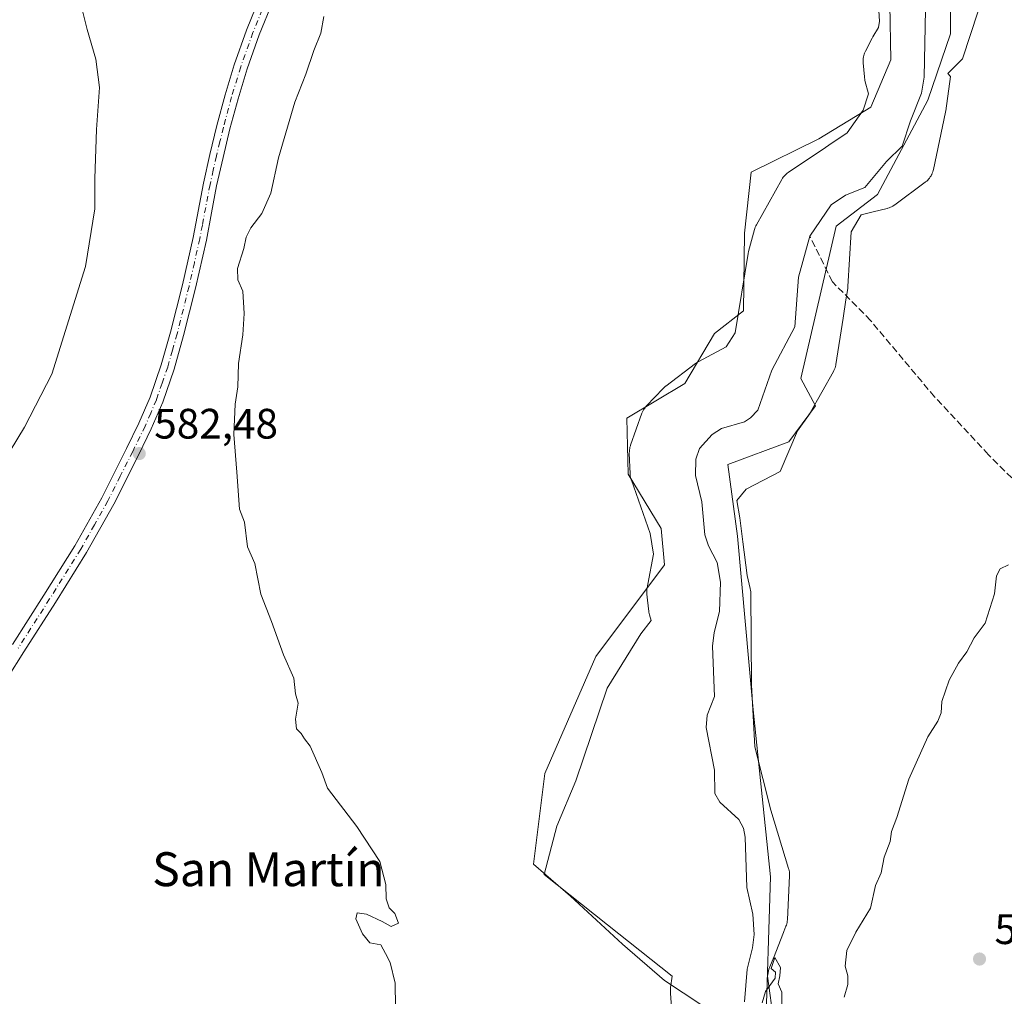
# Model space of a CAD drawing. Units: metres. Extents: x 549512 to 551477, y 4721670 to 4723519.
# Drawn here: x 549906 to 550138, y 4722608 to 4722839 of the extents above; entities that cross this region are included whole.
import ezdxf
from ezdxf.enums import TextEntityAlignment as Align

# ---------------------------------------------------------------- set-up
doc = ezdxf.new("R2010")
doc.units = ezdxf.units.M
doc.header["$MEASUREMENT"] = 0
doc.linetypes.add('DGN Style 3', pattern=[2.307223, 1.648017, -0.659207])
doc.linetypes.add('DGN Style 4', pattern=[2.638475, 1.318413, -0.659207, 0.001648, -0.659207])
for name, color, linetype, lineweight in [('Arbolado forestal CxS', 92, 'Continuous', 0), ('Corriente artificial lineal', 4, 'DGN Style 3', 13), ('Corriente natural lineal', 142, 'Continuous', 13), ('Cultivos herbáceos CxS', 92, 'Continuous', 0), ('Curva de nivel normal', 30, 'Continuous', 0), ('Espacio natural protegido', 121, 'Continuous', 13), ('Espacio natural protegido CxS', 121, 'Continuous', 0), ('Pista no pavimentada Cxs', 111, 'Continuous', 0), ('Pista no pavimentada eje', 91, 'DGN Style 4', 0), ('Punto de cota en terreno', 7, 'Continuous', 0), ('Rótulo de punto de cota en terreno', 7, 'Continuous', 0), ('Texto cartográfico', 7, 'Continuous', 0)]:
    doc.layers.add(name, color=color, linetype=linetype, lineweight=lineweight)
doc.styles.add('Style-Arial', font='txt')

# ---------------------------------------------------------------- blocks, each defined once
blk = doc.blocks.new('*U4')
at = {"layer": 'Cultivos herbáceos CxS', "color": 92, "linetype": 'Continuous', "lineweight": 0}
for points in [[(550110.923, 4722842.0751, 577.2569), (550111.1445, 4722829.1099, 577.2873), (550106.3919, 4722817.9437, 577.4274), (550094.1995, 4722810.4449, 577.4106), (550078.2561, 4722802.6331, 577.2909), (550076.6927, 4722788.2593, 577.549), (550076.4515, 4722769.9257, 577.7953), (550069.5743, 4722764.6133, 577.6938), (550062.5849, 4722752.8047, 577.6867), (550048.9417, 4722744.6155, 577.6118), (550049.2545, 4722731.4913, 577.8008), (550057.0693, 4722718.6803, 577.9492), (550057.8474, 4722710.0679, 578.4687), (550041.6495, 4722688.5363, 578.1143), (550029.6305, 4722660.9643, 578.174), (550026.9551, 4722639.5611, 578.7827), (550035.7085, 4722632.0611, 579.1171), (550047.9551, 4722620.7079, 579.0975), (550057.8185, 4722612.1407, 579.1775), (550066.5722, 4722606.3915, 579.3581)], [(549905.4299, 4722469.0297, 579.541), (549917.0215, 4722476.5635, 580.0726), (549935.8307, 4722470.3091, 580.3363), (549952.0888, 4722473.1223, 578.8104), (549972.8415, 4722490.9357, 580.5307), (550004.5104, 4722517.7543, 580.0601), (550000.1329, 4722526.1923, 579.1243), (550043.4358, 4722562.9505, 578.4767), (550095.0245, 4722585.7639, 580.2767), (550081.5805, 4722599.2033, 579.0941), (550082.7599, 4722636.5861, 578.3762), (550078.6973, 4722675.9645, 578.9461), (550074.9827, 4722716.8367, 577.9399), (550072.7548, 4722733.7711, 577.9078), (550087.1351, 4722739.0827, 578.7409), (550093.3873, 4722747.5195, 578.8747), (550089.8939, 4722753.9893, 577.3056), (550098.2857, 4722789.8641, 576.1331), (550107.9769, 4722797.3625, 576.0897), (550119.8555, 4722819.5485, 575.9639), (550125.1703, 4722835.1711, 576.7228), (550125.1707, 4722860.4823, 576.9988)]]:
    blk.add_polyline3d(points, dxfattribs=at)
blk = doc.blocks.new('*U6')
at = {"layer": 'Espacio natural protegido CxS', "color": 121, "linetype": 'Continuous', "lineweight": 0, "flags": 128}
for points in [[(550131.711, 4722840.5061), (550127.986, 4722829.2801), (550124.551, 4722825.8661), (550125.1482, 4722825.1652), (550124.0778, 4722817.0903), (550124.0317, 4722816.8058), (550124.0121, 4722816.7086), (550121.1431, 4722803.2016), (550121.0906, 4722802.9798), (550120.9978, 4722802.6662), (550120.8847, 4722802.3593), (550120.7518, 4722802.0604), (550120.7074, 4722801.976), (550120.5996, 4722801.7709), (550120.4288, 4722801.492), (550120.2402, 4722801.2248), (550120.0344, 4722800.9706), (550119.8125, 4722800.7303), (550119.5753, 4722800.5051), (550119.3239, 4722800.2959), (550119.2268, 4722800.2222), (550112.0568, 4722794.9172), (550111.8894, 4722794.7985), (550111.6128, 4722794.6239), (550111.3254, 4722794.4678), (550111.0285, 4722794.3307), (550110.7232, 4722794.2134), (550110.4108, 4722794.1163), (550110.2732, 4722794.0805), (550106.9987, 4722793.2784), (550104.4648, 4722792.6577), (550104.1209, 4722792.5733), (550101.7995, 4722788.5335), (550101.0363, 4722775.6975), (550101.0067, 4722775.3759), (550100.985, 4722775.2212), (550100.5623, 4722772.5201), (550099.8823, 4722768.1774), (550098.1769, 4722757.2878), (550098.1477, 4722757.1198), (550098.0756, 4722756.8008), (550097.9828, 4722756.4872), (550097.8697, 4722756.1803), (550097.7368, 4722755.8814), (550097.5978, 4722755.6152), (550092.1378, 4722745.8852), (550092.1246, 4722745.8619), (550091.9538, 4722745.583), (550091.7652, 4722745.3158), (550089.107, 4722741.6331), (550085.066, 4722732.0891), (550077.037, 4722727.9161), (550074.846, 4722725.2811), (550075.556, 4722721.2061), (550076.266, 4722715.5361), (550077.2892, 4722707.569), (550077.9985, 4722704.552), (550078.0283, 4722704.417), (550078.0838, 4722704.0947), (550078.1181, 4722703.7694), (550078.131, 4722703.4456), (550078.2931, 4722681.8382), (550079.0982, 4722667.1994), (550082.8405, 4722652.336), (550087.0552, 4722638.5349), (550087.0938, 4722638.402), (550087.1703, 4722638.084), (550087.2258, 4722637.7617), (550087.2601, 4722637.4364), (550087.273, 4722637.1096), (550087.2673, 4722636.8337), (550086.7693, 4722626.5347), (550086.7666, 4722626.4836), (550086.7367, 4722626.1579), (550086.6857, 4722625.8348), (550086.6136, 4722625.5158), (550086.5208, 4722625.2022), (550086.4324, 4722624.9573), (550085.937, 4722623.6892), (550085.8642, 4722623.5033), (550083.4836, 4722617.4181), (550083.4597, 4722617.3583), (550083.4192, 4722617.2615), (550082.3656, 4722614.8159), (550082.095, 4722613.1541), (550083.551, 4722602.3371)], [(550059.9777, 4722597.738), (550059.255, 4722609.1559), (550059.2281, 4722609.5735), (550059.2264, 4722610.1866), (550059.2562, 4722610.5123), (550059.2591, 4722610.535), (550059.6003, 4722613.174), (550044.3834, 4722625.3005), (550029.48, 4722637.1771), (550032.471, 4722648.4931), (550036.908, 4722659.1741), (550044.286, 4722681.0751), (550052.22, 4722693.8651), (550054.6464, 4722696.9739), (550054.2712, 4722698.3053), (550054.2632, 4722698.3343), (550054.1867, 4722698.6523), (550054.1312, 4722698.9746), (550054.1124, 4722699.127), (550053.8294, 4722701.7606), (550053.6763, 4722703.1883), (550053.6609, 4722703.3599), (550053.6479, 4722703.6867), (550053.6564, 4722704.0136), (550053.6862, 4722704.3393), (550053.7344, 4722704.6474), (550053.9067, 4722705.5607), (550055.2364, 4722712.5912), (550054.4689, 4722717.4915), (550050.0043, 4722730.0794), (550049.9933, 4722730.1109), (550049.8962, 4722730.4233), (550049.8197, 4722730.7413), (550049.7642, 4722731.0636), (550049.7299, 4722731.3889), (550049.7207, 4722731.5525), (550049.5297, 4722736.3785), (550049.5344, 4722736.8686), (550049.5642, 4722737.1943), (550049.6153, 4722737.5174), (550049.6873, 4722737.8364), (550049.7801, 4722738.1501), (550049.8177, 4722738.2592), (550052.5117, 4722745.7922), (550052.5872, 4722745.99), (550052.7201, 4722746.2888), (550052.8723, 4722746.5783), (550053.0431, 4722746.8572), (550053.2318, 4722747.1244), (550053.4375, 4722747.3787), (550053.582, 4722747.5385), (550057.466, 4722751.6565), (550057.5435, 4722751.7369), (550057.7806, 4722751.9621), (550058.032, 4722752.1714), (550058.0952, 4722752.2197), (550065.1382, 4722757.5237), (550065.3396, 4722757.6677), (550065.6161, 4722757.8423), (550065.7636, 4722757.9255), (550072.3243, 4722761.4808), (550074.4352, 4722764.7816), (550077.5012, 4722783.4089), (550077.5243, 4722783.5384), (550077.5963, 4722783.8574), (550077.6047, 4722783.8892), (550078.066, 4722785.6131), (550078.9957, 4722789.0872), (550079.0801, 4722789.3691), (550079.1932, 4722789.676), (550079.3261, 4722789.9748), (550079.4639, 4722790.2388), (550085.4199, 4722800.8658), (550085.4343, 4722800.8913), (550085.6051, 4722801.1702), (550085.7938, 4722801.4374), (550085.9995, 4722801.6917), (550086.2215, 4722801.9319), (550086.4586, 4722802.1571), (550086.71, 4722802.3664), (550086.9746, 4722802.5587), (550087.0026, 4722802.5776), (550094.9422, 4722807.8842), (550096.5121, 4722808.9335), (550100.8254, 4722811.8936), (550104.6075, 4722817.2186), (550105.8685, 4722821.0914), (550105.0406, 4722824.2256), (550104.9777, 4722824.4933), (550104.9222, 4722824.8156), (550104.8951, 4722825.0526), (550104.5971, 4722828.3526), (550104.5899, 4722828.4409), (550104.5769, 4722828.7677), (550104.5854, 4722829.0946), (550104.6152, 4722829.4203), (550104.6663, 4722829.7434), (550104.7383, 4722830.0624), (550104.8311, 4722830.3761), (550104.9442, 4722830.683), (550105.0771, 4722830.9818), (550105.1483, 4722831.1229), (550106.7583, 4722834.1939), (550106.8393, 4722834.3423), (550106.9118, 4722834.4657), (550108.2597, 4722836.6875), (550108.4923, 4722838.209), (550108.061, 4722844.3828)]]:
    blk.add_lwpolyline(points, dxfattribs=at)
blk = doc.blocks.new('5PATER')
at = {"layer": 'Punto de cota en terreno', "linetype": 'Continuous', "lineweight": 0}
h = blk.add_hatch(color=51, dxfattribs=at)
edge = h.paths.add_edge_path()
edge.add_ellipse((0, 0), major_axis=(-0.11, -0.111), ratio=0.999422, start_angle=0, end_angle=360)

msp = doc.modelspace()

# ---------------------------------------------------------------- linework, layer by layer
at = {"layer": 'Arbolado forestal CxS', "color": 92, "linetype": 'Continuous', "lineweight": 0}
for points in [[(550125.1707, 4722860.4823, 576.9988), (550125.1703, 4722835.1711, 576.7228), (550119.8555, 4722819.5485, 575.9639), (550107.9769, 4722797.3625, 576.0897), (550098.2857, 4722789.8641, 576.1331), (550089.8939, 4722753.9893, 577.3056), (550093.3873, 4722747.5195, 578.8747), (550087.1351, 4722739.0827, 578.7409), (550072.7548, 4722733.7711, 577.9078), (550074.9827, 4722716.8367, 577.9399), (550078.6973, 4722675.9645, 578.9461), (550082.7599, 4722636.5861, 578.3762), (550081.5805, 4722599.2033, 579.0941), (550095.0245, 4722585.7639, 580.2767), (550043.4358, 4722562.9505, 578.4767), (550000.1329, 4722526.1923, 579.1243), (550004.5104, 4722517.7543, 580.0601), (549972.8415, 4722490.9357, 580.5307), (549952.0888, 4722473.1223, 578.8104), (549935.8307, 4722470.3091, 580.3363), (549917.0215, 4722476.5635, 580.0726), (549905.4299, 4722469.0297, 579.541)], [(550125.1707, 4722860.4823, 576.9988), (550125.1703, 4722835.1711, 576.7228), (550119.8555, 4722819.5485, 575.9639), (550107.9769, 4722797.3625, 576.0897), (550098.2857, 4722789.8641, 576.1331), (550089.8939, 4722753.9893, 577.3056), (550093.3873, 4722747.5195, 578.8747), (550087.1351, 4722739.0827, 578.7409), (550072.7548, 4722733.7711, 577.9078), (550074.9827, 4722716.8367, 577.9399), (550078.6973, 4722675.9645, 578.9461), (550082.7599, 4722636.5861, 578.3762), (550081.5805, 4722599.2033, 579.0941), (550095.0245, 4722585.7639, 580.2767), (550043.4358, 4722562.9505, 578.4767), (550000.1329, 4722526.1923, 579.1243), (550004.5104, 4722517.7543, 580.0601), (549972.8415, 4722490.9357, 580.5307), (549952.0888, 4722473.1223, 578.8104), (549935.8307, 4722470.3091, 580.3363), (549917.0215, 4722476.5635, 580.0726), (549905.4299, 4722469.0297, 579.541)], [(550066.5722, 4722606.3915, 579.3581), (550057.8185, 4722612.1407, 579.1775), (550047.9551, 4722620.7079, 579.0975), (550035.7085, 4722632.0611, 579.1171), (550026.9551, 4722639.5611, 578.7827), (550029.6305, 4722660.9643, 578.174), (550041.6495, 4722688.5363, 578.1143), (550057.8474, 4722710.0679, 578.4687), (550057.0693, 4722718.6803, 577.9492), (550049.2545, 4722731.4913, 577.8008), (550048.9417, 4722744.6155, 577.6118), (550062.5849, 4722752.8047, 577.6867), (550069.5743, 4722764.6133, 577.6938), (550076.4515, 4722769.9257, 577.7953), (550076.6927, 4722788.2593, 577.549), (550078.2561, 4722802.6331, 577.2909), (550094.1995, 4722810.4449, 577.4106), (550106.3919, 4722817.9437, 577.4274), (550111.1445, 4722829.1099, 577.2873), (550110.923, 4722842.0751, 577.2569)], [(550110.923, 4722842.0751, 577.2569), (550111.1445, 4722829.1099, 577.2873), (550106.3919, 4722817.9437, 577.4274), (550094.1995, 4722810.4449, 577.4106), (550078.2561, 4722802.6331, 577.2909), (550076.6927, 4722788.2593, 577.549), (550076.4515, 4722769.9257, 577.7953), (550069.5743, 4722764.6133, 577.6938), (550062.5849, 4722752.8047, 577.6867), (550048.9417, 4722744.6155, 577.6118), (550049.2545, 4722731.4913, 577.8008), (550057.0693, 4722718.6803, 577.9492), (550057.8474, 4722710.0679, 578.4687), (550041.6495, 4722688.5363, 578.1143), (550029.6305, 4722660.9643, 578.174), (550026.9551, 4722639.5611, 578.7827), (550035.7085, 4722632.0611, 579.1171), (550047.9551, 4722620.7079, 579.0975), (550057.8185, 4722612.1407, 579.1775), (550066.5722, 4722606.3915, 579.3581)]]:
    msp.add_polyline3d(points, dxfattribs=at)
at = {"layer": 'Corriente artificial lineal', "color": 4, "linetype": 'DGN Style 3', "lineweight": 13}
msp.add_polyline3d([(550284.8261, 4722616.8352, 586.1046), (550272.9198, 4722622.7884, 585.4901), (550255.5896, 4722629.9321, 585.0902), (550243.551, 4722634.8269, 584.4599), (550238.127, 4722635.2238, 584.2184), (550235.0843, 4722633.2394, 584.0821), (550232.0416, 4722636.8113, 583.6551), (550217.8864, 4722651.8926, 582.6745), (550197.2488, 4722672.7947, 581.9721), (550184.2842, 4722686.4208, 581.4926), (550177.9342, 4722694.8875, 581.128), (550175.1561, 4722698.4593, 581.0549), (550167.3508, 4722706.5292, 580.7552), (550157.9581, 4722713.9375, 580.4603), (550147.7716, 4722722.4042, 580.1102), (550134.1456, 4722736.0303, 579.6422), (550121.4455, 4722749.6563, 579.2859), (550106.3643, 4722767.648, 578.8581), (550097.3684, 4722776.7762, 577.4648), (550092.0365, 4722787.5279, 576.1264)], dxfattribs=at)
at = {"layer": 'Corriente natural lineal', "color": 142, "linetype": 'Continuous', "lineweight": 13}
for points in [[(550092.0365, 4722787.5279, 576.1264), (550097.0874, 4722794.8895, 576.1186), (550100.4432, 4722797.1938, 576.0831), (550105, 4722799, 576.1175), (550110.0706, 4722805.1365, 576.6957), (550113.8165, 4722808.7077, 576.4938), (550115.7257, 4722814.6828, 576.1929), (550118.39, 4722821.2445, 575.8713), (550118.9491, 4722825.0175, 575.8679), (550119.2657, 4722840.9048, 575.9371)], [(550076.6875, 4722607.1057, 577.6838), (550077.285, 4722614.8779, 577.6442), (550078.5672, 4722619.8622, 577.5416), (550078.9095, 4722623.0286, 577.4436), (550078.6294, 4722627.8239, 577.5495), (550077.2143, 4722634.0802, 577.3165), (550076.8553, 4722645.9619, 577.7634), (550076.4054, 4722648.0948, 577.8907), (550075.2907, 4722650.1239, 577.7836), (550070.8456, 4722654.1557, 577.4723), (550069.6763, 4722656.2266, 577.5265), (550069.6285, 4722661.7296, 577.4884), (550067.6104, 4722671.7826, 576.7306), (550067.8347, 4722674.6833, 576.9159), (550069.5556, 4722679.0589, 577.283), (550069.1054, 4722690.9376, 577.3423), (550069.4864, 4722694.127, 577.3692), (550070.7803, 4722699.1195, 577.0742), (550071.0054, 4722705.9806, 576.6332), (550070.2426, 4722710.6713, 576.6079), (550068.1645, 4722714.5383, 576.5363), (550067.3285, 4722717.1443, 576.5562), (550066.6246, 4722724.904, 576.6259), (550065.1449, 4722731.1663, 576.6571), (550065.1972, 4722734.9617, 576.6309), (550066.0579, 4722737.5177, 576.5245), (550069.0135, 4722740.8164, 576.4792), (550071.2697, 4722742.2186, 576.2538), (550076.6513, 4722743.7981, 576.7552), (550078.0955, 4722744.7019, 577.0166), (550079.8182, 4722746.5735, 577.122), (550083.087, 4722755.9413, 576.7922), (550088.5175, 4722766.1983, 576.1563), (550089.3789, 4722777.845, 576.6122), (550092.0365, 4722787.5279, 576.1264)]]:
    msp.add_polyline3d(points, dxfattribs=at)
at = {"layer": 'Cultivos herbáceos CxS', "color": 92, "linetype": 'Continuous', "lineweight": 0}
for points in [[(550125.1707, 4722860.4823, 576.9988), (550125.1703, 4722835.1711, 576.7228), (550119.8555, 4722819.5485, 575.9639), (550107.9769, 4722797.3625, 576.0897), (550098.2857, 4722789.8641, 576.1331), (550089.8939, 4722753.9893, 577.3056), (550093.3873, 4722747.5195, 578.8747), (550087.1351, 4722739.0827, 578.7409), (550072.7548, 4722733.7711, 577.9078), (550074.9827, 4722716.8367, 577.9399), (550078.6973, 4722675.9645, 578.9461), (550082.7599, 4722636.5861, 578.3762), (550081.5805, 4722599.2033, 579.0941), (550095.0245, 4722585.7639, 580.2767), (550043.4358, 4722562.9505, 578.4767), (550000.1329, 4722526.1923, 579.1243), (550004.5104, 4722517.7543, 580.0601), (549972.8415, 4722490.9357, 580.5307), (549952.0888, 4722473.1223, 578.8104), (549935.8307, 4722470.3091, 580.3363), (549917.0215, 4722476.5635, 580.0726), (549905.4299, 4722469.0297, 579.541)], [(550110.923, 4722842.0751, 577.2569), (550111.1445, 4722829.1099, 577.2873), (550106.3919, 4722817.9437, 577.4274), (550094.1995, 4722810.4449, 577.4106), (550078.2561, 4722802.6331, 577.2909), (550076.6927, 4722788.2593, 577.549), (550076.4515, 4722769.9257, 577.7953), (550069.5743, 4722764.6133, 577.6938), (550062.5849, 4722752.8047, 577.6867), (550048.9417, 4722744.6155, 577.6118), (550049.2545, 4722731.4913, 577.8008), (550057.0693, 4722718.6803, 577.9492), (550057.8474, 4722710.0679, 578.4687), (550041.6495, 4722688.5363, 578.1143), (550029.6305, 4722660.9643, 578.174), (550026.9551, 4722639.5611, 578.7827), (550035.7085, 4722632.0611, 579.1171), (550047.9551, 4722620.7079, 579.0975), (550057.8185, 4722612.1407, 579.1775), (550066.5722, 4722606.3915, 579.3581)]]:
    msp.add_polyline3d(points, dxfattribs=at)
at = {"layer": 'Curva de nivel normal', "color": 30, "linetype": 'Continuous', "lineweight": 0, "flags": 128}
for points, elevation in [([(549882.16, 4722701.5001), (549907.05, 4722742.5301), (549913.46, 4722755.0101), (549921.4, 4722780.4201), (549923.59, 4722793.9801), (549923.59, 4722801.1301), (549924.05, 4722812.6401), (549924.75, 4722822.5901), (549923.87, 4722829.2601), (549921.78, 4722836.2401), (549919.36, 4722846.0301)], 585), ([(549994.45, 4722605.9901), (549994.34, 4722611.5101), (549993.2, 4722616.4001), (549992.12, 4722618.5501), (549990.97, 4722620.5901), (549988.39, 4722621.0101), (549986.66, 4722623.1601), (549985.14, 4722626.6701), (549985.41, 4722628.1101), (549987.59, 4722627.7801), (549991.27, 4722626.0601), (549993.39, 4722624.8601), (549995.19, 4722625.6401), (549994.31, 4722627.9401), (549992.98, 4722629.2501), (549992.28, 4722631.4001), (549992.21, 4722634.8101), (549990.77, 4722640.2001), (549985.34, 4722648.4401), (549978.42, 4722657.5201), (549977.08, 4722661.1801), (549974.31, 4722667.4101), (549972.98, 4722669.0701), (549972.22, 4722670.3601), (549971.1, 4722671.4501), (549970.9, 4722673.7101), (549971.5, 4722677.4701), (549970.86, 4722679.7201), (549970.52, 4722683.4001), (549968.09, 4722688.8701), (549965.27, 4722696.7101), (549962.76, 4722703.2001), (549961.33, 4722710.4401), (549959.55, 4722714.3301), (549958.86, 4722720.1301), (549957.71, 4722723.2501), (549957.11, 4722731.9201), (549956.38, 4722740.8301), (549956.68, 4722747.9501), (549957.28, 4722752.0601), (549957.46, 4722757.5701), (549958.47, 4722764.2501), (549958.79, 4722769.3101), (549958.46, 4722774.5401), (549957.34, 4722777.2601), (549957.25, 4722779.9301), (549958.75, 4722784.5901), (549959.28, 4722787.2601), (549960.35, 4722789.5001), (549962.97, 4722792.8701), (549965.12, 4722797.6801), (549966.92, 4722806.0101), (549970.72, 4722819.1201), (549973.36, 4722825.6901), (549975.2, 4722831.3101), (549976.84, 4722835.3601), (549977.55, 4722839.2601)], 580), ([(550138.88, 4722710.0701), (550136.9, 4722709.1601), (550136.01, 4722707.5301), (550135.53, 4722703.2401), (550133.38, 4722696.3801), (550130.75, 4722692.9201), (550129.04, 4722689.5801), (550127.1, 4722686.9201), (550124.84, 4722682.9201), (550123.17, 4722677.9101), (550122.97, 4722675.2401), (550122.21, 4722673.2401), (550119.84, 4722669.5701), (550115.39, 4722659.5701), (550112.56, 4722650.5701), (550111.25, 4722647.2401), (550111, 4722644.9101), (550109.54, 4722641.2401), (550108.82, 4722637.5701), (550107.48, 4722634.5701), (550106.37, 4722629.2401), (550102.9, 4722623.5701), (550100.74, 4722619.2401), (550100.41, 4722615.5701), (550100.99, 4722613.2401), (550100.97, 4722611.2401), (550100.13, 4722608.2401)], 580), ([(550085.43, 4722604.6101), (550085.48, 4722609.4001), (550084.61, 4722611.3801), (550085.01, 4722613.2701), (550085.14, 4722615.2301), (550083.83, 4722617.6101), (550082.92, 4722615.0301), (550083.97, 4722614.1601), (550083.92, 4722612.7401), (550081.64, 4722609.5701), (550080.81, 4722606.8901)], 580)]:
    msp.add_lwpolyline(points, dxfattribs=dict(at, elevation=elevation))
at = {"layer": 'Espacio natural protegido', "color": 121, "linetype": 'Continuous', "lineweight": 13, "flags": 128}
for points in [[(550059.9777, 4722597.738), (550059.255, 4722609.1559), (550059.2281, 4722609.5735), (550059.2264, 4722610.1866), (550059.2562, 4722610.5123), (550059.2591, 4722610.535), (550059.6003, 4722613.174), (550044.3834, 4722625.3005), (550029.48, 4722637.1771), (550032.471, 4722648.4931), (550036.908, 4722659.1741), (550044.286, 4722681.0751), (550052.22, 4722693.8651), (550054.6464, 4722696.9739), (550054.2712, 4722698.3053), (550054.2632, 4722698.3343), (550054.1867, 4722698.6523), (550054.1312, 4722698.9746), (550054.1124, 4722699.127), (550053.8294, 4722701.7606), (550053.6763, 4722703.1883), (550053.6609, 4722703.3599), (550053.6479, 4722703.6867), (550053.6564, 4722704.0136), (550053.6862, 4722704.3393), (550053.7344, 4722704.6474), (550053.9067, 4722705.5607), (550055.2364, 4722712.5912), (550054.4689, 4722717.4915), (550050.0043, 4722730.0794), (550049.9933, 4722730.1109), (550049.8962, 4722730.4233), (550049.8197, 4722730.7413), (550049.7642, 4722731.0636), (550049.7299, 4722731.3889), (550049.7207, 4722731.5525), (550049.5297, 4722736.3785), (550049.5344, 4722736.8686), (550049.5642, 4722737.1943), (550049.6153, 4722737.5174), (550049.6873, 4722737.8364), (550049.7801, 4722738.1501), (550049.8177, 4722738.2592), (550052.5117, 4722745.7922), (550052.5872, 4722745.99), (550052.7201, 4722746.2888), (550052.8723, 4722746.5783), (550053.0431, 4722746.8572), (550053.2318, 4722747.1244), (550053.4375, 4722747.3787), (550053.582, 4722747.5385), (550057.466, 4722751.6565), (550057.5435, 4722751.7369), (550057.7806, 4722751.9621), (550058.032, 4722752.1714), (550058.0952, 4722752.2197), (550065.1382, 4722757.5237), (550065.3396, 4722757.6677), (550065.6161, 4722757.8423), (550065.7636, 4722757.9255), (550072.3243, 4722761.4808), (550074.4352, 4722764.7816), (550077.5012, 4722783.4089), (550077.5243, 4722783.5384), (550077.5963, 4722783.8574), (550077.6047, 4722783.8892), (550078.066, 4722785.6131), (550078.9957, 4722789.0872), (550079.0801, 4722789.3691), (550079.1932, 4722789.676), (550079.3261, 4722789.9748), (550079.4639, 4722790.2388), (550085.4199, 4722800.8658), (550085.4343, 4722800.8913), (550085.6051, 4722801.1702), (550085.7938, 4722801.4374), (550085.9995, 4722801.6917), (550086.2215, 4722801.9319), (550086.4586, 4722802.1571), (550086.71, 4722802.3664), (550086.9746, 4722802.5587), (550087.0026, 4722802.5776), (550094.9422, 4722807.8842), (550096.5121, 4722808.9335), (550100.8254, 4722811.8936), (550104.6075, 4722817.2186), (550105.8685, 4722821.0914), (550105.0406, 4722824.2256), (550104.9777, 4722824.4933), (550104.9222, 4722824.8156), (550104.8951, 4722825.0526), (550104.5971, 4722828.3526), (550104.5899, 4722828.4409), (550104.5769, 4722828.7677), (550104.5854, 4722829.0946), (550104.6152, 4722829.4203), (550104.6663, 4722829.7434), (550104.7383, 4722830.0624), (550104.8311, 4722830.3761), (550104.9442, 4722830.683), (550105.0771, 4722830.9818), (550105.1483, 4722831.1229), (550106.7583, 4722834.1939), (550106.8393, 4722834.3423), (550106.9118, 4722834.4657), (550108.2597, 4722836.6875), (550108.4923, 4722838.209), (550108.061, 4722844.3828)], [(550131.711, 4722840.5061), (550127.986, 4722829.2801), (550124.551, 4722825.8661), (550125.1482, 4722825.1652), (550124.0778, 4722817.0903), (550124.0317, 4722816.8058), (550124.0121, 4722816.7086), (550121.1431, 4722803.2016), (550121.0906, 4722802.9798), (550120.9978, 4722802.6662), (550120.8847, 4722802.3593), (550120.7518, 4722802.0604), (550120.7074, 4722801.976), (550120.5996, 4722801.7709), (550120.4288, 4722801.492), (550120.2402, 4722801.2248), (550120.0344, 4722800.9706), (550119.8125, 4722800.7303), (550119.5753, 4722800.5051), (550119.3239, 4722800.2959), (550119.2268, 4722800.2222), (550112.0568, 4722794.9172), (550111.8894, 4722794.7985), (550111.6128, 4722794.6239), (550111.3254, 4722794.4678), (550111.0285, 4722794.3307), (550110.7232, 4722794.2134), (550110.4108, 4722794.1163), (550110.2732, 4722794.0805), (550106.9987, 4722793.2784), (550104.4648, 4722792.6577), (550104.1209, 4722792.5733), (550101.7995, 4722788.5335), (550101.0363, 4722775.6975), (550101.0067, 4722775.3759), (550100.985, 4722775.2212), (550100.5623, 4722772.5201), (550099.8823, 4722768.1774), (550098.1769, 4722757.2878), (550098.1477, 4722757.1198), (550098.0756, 4722756.8008), (550097.9828, 4722756.4872), (550097.8697, 4722756.1803), (550097.7368, 4722755.8814), (550097.5978, 4722755.6152), (550092.1378, 4722745.8852), (550092.1246, 4722745.8619), (550091.9538, 4722745.583), (550091.7652, 4722745.3158), (550089.107, 4722741.6331), (550085.066, 4722732.0891), (550077.037, 4722727.9161), (550074.846, 4722725.2811), (550075.556, 4722721.2061), (550076.266, 4722715.5361), (550077.2892, 4722707.569), (550077.9985, 4722704.552), (550078.0283, 4722704.417), (550078.0838, 4722704.0947), (550078.1181, 4722703.7694), (550078.131, 4722703.4456), (550078.2931, 4722681.8382), (550079.0982, 4722667.1994), (550082.8405, 4722652.336), (550087.0552, 4722638.5349), (550087.0938, 4722638.402), (550087.1703, 4722638.084), (550087.2258, 4722637.7617), (550087.2601, 4722637.4364), (550087.273, 4722637.1096), (550087.2673, 4722636.8337), (550086.7693, 4722626.5347), (550086.7666, 4722626.4836), (550086.7367, 4722626.1579), (550086.6857, 4722625.8348), (550086.6136, 4722625.5158), (550086.5208, 4722625.2022), (550086.4324, 4722624.9573), (550085.937, 4722623.6892), (550085.8642, 4722623.5033), (550083.4836, 4722617.4181), (550083.4597, 4722617.3583), (550083.4192, 4722617.2615), (550082.3656, 4722614.8159), (550082.095, 4722613.1541), (550083.551, 4722602.3371)]]:
    msp.add_lwpolyline(points, dxfattribs=at)
at = {"layer": 'Pista no pavimentada Cxs', "color": 111, "linetype": 'Continuous', "lineweight": 0}
for points in [[(549904.2201, 4722691.3101, 584.3461), (549911.6401, 4722702.9201, 583.9651), (549918.9401, 4722714.5901, 583.6841), (549925.2701, 4722725.9001, 583.3002), (549931.1201, 4722737.4901, 583.0354), (549934.0201, 4722743.4701, 582.9598), (549936.6401, 4722749.5801, 582.8199), (549939.2701, 4722757.1801, 583.3484), (549941.4601, 4722764.9101, 583.5141), (549944.2601, 4722776.0401, 583.7225), (549946.7801, 4722787.2301, 584.1451), (549949.2001, 4722800.0001, 583.8545), (549950.7201, 4722806.8001, 583.58), (549952.3701, 4722813.5801, 583.6668), (549954.2901, 4722820.7901, 583.6669), (549956.4801, 4722827.9301, 583.6587), (549959.3701, 4722836.0701, 583.5482), (549962.6101, 4722844.0601, 583.6108)], [(549904.2201, 4722691.3101, 584.3461), (549911.6401, 4722702.9201, 583.9651), (549918.9401, 4722714.5901, 583.6841), (549925.2701, 4722725.9001, 583.3002), (549931.1201, 4722737.4901, 583.0354), (549934.0201, 4722743.4701, 582.9598), (549936.6401, 4722749.5801, 582.8199), (549939.2701, 4722757.1801, 583.3484), (549941.4601, 4722764.9101, 583.5141), (549944.2601, 4722776.0401, 583.7225), (549946.7801, 4722787.2301, 584.1451), (549949.2001, 4722800.0001, 583.8545), (549950.7201, 4722806.8001, 583.58), (549952.3701, 4722813.5801, 583.6668), (549954.2901, 4722820.7901, 583.6669), (549956.4801, 4722827.9301, 583.6587), (549959.3701, 4722836.0701, 583.5482), (549962.6101, 4722844.0601, 583.6108)], [(549965.5401, 4722842.8101, 582.9915), (549962.3501, 4722834.9401, 582.9227), (549959.5101, 4722826.9301, 583.1412), (549957.3601, 4722819.9201, 582.7865), (549955.4601, 4722812.7901, 582.8829), (549953.8201, 4722806.0801, 582.7843), (549952.3201, 4722799.3501, 582.8527), (549951.1201, 4722793.0201, 583.9371), (549949.9101, 4722786.5801, 585.6651), (549947.3601, 4722775.3001, 582.7292), (549944.5401, 4722764.0901, 582.68), (549942.3201, 4722756.2201, 582.3414), (549939.6101, 4722748.4301, 582.326), (549936.9201, 4722742.1401, 582.4311), (549933.9801, 4722736.0701, 582.5848), (549928.0801, 4722724.4101, 582.8987), (549921.6901, 4722712.9701, 583.0035), (549914.3301, 4722701.2101, 583.265), (549906.9101, 4722689.6001, 583.6061), (549903.0801, 4722683.5101, 583.5928)], [(549965.5401, 4722842.8101, 582.9915), (549962.3501, 4722834.9401, 582.9227), (549959.5101, 4722826.9301, 583.1412), (549957.3601, 4722819.9201, 582.7865), (549955.4601, 4722812.7901, 582.8829), (549953.8201, 4722806.0801, 582.7843), (549952.3201, 4722799.3501, 582.8527), (549951.1201, 4722793.0201, 583.9371), (549949.9101, 4722786.5801, 585.6651), (549947.3601, 4722775.3001, 582.7292), (549944.5401, 4722764.0901, 582.68), (549942.3201, 4722756.2201, 582.3414), (549939.6101, 4722748.4301, 582.326), (549936.9201, 4722742.1401, 582.4311), (549933.9801, 4722736.0701, 582.5848), (549928.0801, 4722724.4101, 582.8987), (549921.6901, 4722712.9701, 583.0035), (549914.3301, 4722701.2101, 583.265), (549906.9101, 4722689.6001, 583.6061), (549903.0801, 4722683.5101, 583.5928)]]:
    msp.add_polyline3d(points, dxfattribs=at)
at = {"layer": 'Pista no pavimentada eje', "color": 91, "linetype": 'DGN Style 4', "lineweight": 0}
msp.add_polyline3d([(549964.0751, 4722843.4351, 583.3001), (549960.8601, 4722835.5051, 583.2389), (549957.9951, 4722827.4301, 583.4199), (549955.8251, 4722820.3551, 583.2301), (549953.9151, 4722813.1851, 583.2757), (549953.0901, 4722809.7951, 583.2154), (549952.2701, 4722806.4401, 583.1697), (549951.5201, 4722803.0751, 583.2133), (549950.7601, 4722799.6751, 583.3558), (549948.9501, 4722790.1251, 584.5457), (549948.3451, 4722786.9051, 584.6428), (549947.0701, 4722781.2651, 583.5478), (549945.8101, 4722775.6701, 583.2298), (549943.0001, 4722764.5001, 583.1466), (549941.9051, 4722760.6351, 582.963), (549940.7951, 4722756.7001, 582.8244), (549939.4801, 4722752.9001, 582.6562), (549938.1251, 4722749.0051, 582.505), (549936.7801, 4722745.8601, 582.5348), (549935.4701, 4722742.8051, 582.67), (549932.5501, 4722736.7801, 582.6609), (549929.6251, 4722730.9851, 582.9065), (549926.6751, 4722725.1551, 583.0134), (549923.5101, 4722719.5001, 583.1883), (549920.3151, 4722713.7801, 583.3198), (549912.9851, 4722702.0651, 583.5758), (549905.5651, 4722690.4551, 583.9513)], dxfattribs=at)

# ---------------------------------------------------------------- block references
at = {"layer": 'Cultivos herbáceos CxS', "color": 92, "linetype": 'Continuous', "lineweight": 0}
msp.add_blockref('*U4', (0, 0), dxfattribs=at)
at = {"layer": 'Espacio natural protegido CxS', "color": 121, "linetype": 'Continuous', "lineweight": 0}
msp.add_blockref('*U6', (0, 0), dxfattribs=at)
at = {"layer": 'Punto de cota en terreno', "color": 7, "linetype": 'Continuous', "lineweight": 0, "xscale": 10, "yscale": 10, "zscale": 10}
for p in [(549934.09, 4722736.32, 582.48), (550132.02, 4722617.23, 581.04)]:
    msp.add_blockref('5PATER', p, dxfattribs=at)

# ---------------------------------------------------------------- texts
at = {"layer": 'Rótulo de punto de cota en terreno', "color": 7, "linetype": 'Continuous', "lineweight": 0, "style": 'Style-Arial'}
for s, p in [('582,48', (549937.6178, 4722739.8478)), ('581,04', (550135.5478, 4722620.7578))]:
    msp.add_text(s, height=7, dxfattribs=at).set_placement(p)
at = {"layer": 'Texto cartográfico', "color": 7, "linetype": 'Continuous', "lineweight": 0, "style": 'Style-Arial'}
msp.add_text('San Martín', height=8, dxfattribs=at).set_placement((549964.51832, 4722638.39015), align=Align.MIDDLE_CENTER)

doc.saveas('drawing.dxf')
